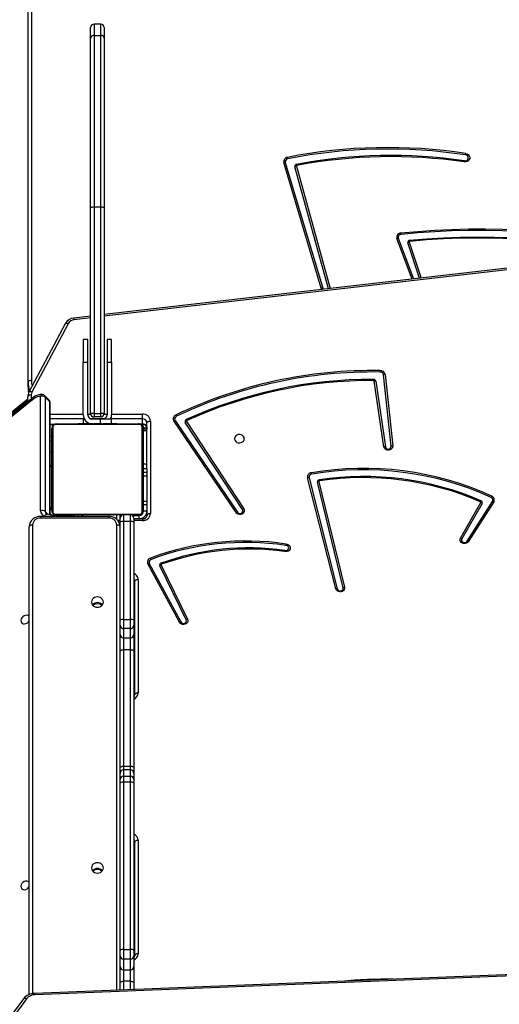
# Model space of a CAD drawing. Units: millimetres. Extents: x 5693 to 12807, y -656 to 2254.
# Drawn here: x 7941 to 7984, y 689 to 775 of the extents above; entities that cross this region are included whole.
import ezdxf

# ---------------------------------------------------------------- set-up
doc = ezdxf.new("R2010")
doc.units = ezdxf.units.MM
doc.header["$LTSCALE"] = 100
doc.header["$PDSIZE"] = -1
doc.layers.add('VP-DIM', color=7, linetype='Continuous')
doc.layers.add('VP-EQ', color=7, linetype='Continuous', true_color=0x8a3492)
doc.dimstyles.new('Strefa', dxfattribs={"dimtxt": 14, "dimasz": 20, "dimexe": 20, "dimexo": 50, "dimgap": 20, "dimtad": 0, "dimdec": 0, "dimzin": 0, "dimdsep": 46, "dimtxsty": 'Standard', "dimcen": 0.09, "dimadec": 0, "dimazin": 0, "dimtfac": 1, "dimtdec": 4, "dimtofl": 0, "dimtmove": 0, "dimatfit": 3, "dimfxl": 70, "dimfxlon": 1, "dimtolj": 1, "dimtzin": 0, "dimarcsym": 0})

# ---------------------------------------------------------------- blocks, each defined once
blk = doc.blocks.new('*D21')
at = {"layer": 'Defpoints', "color": 0}
for p in [(9076.849, 2204.493), (6673.87, 1562.095), (9076.849, 606.891)]:
    blk.add_point(p, dxfattribs=at)
at = {"layer": 'VP-DIM', "color": 0, "lineweight": -2}
for p, q in [((6673.87, 2104.493), (6673.87, 2254.493)), ((9076.849, 2104.493), (9076.849, 2254.493)), ((6723.87, 2204.493), (7758.923, 2204.493)), ((9026.849, 2204.493), (7973.923, 2204.493))]:
    blk.add_line(p, q, dxfattribs=at)
at = {"layer": 'VP-DIM', "color": 0}
for points in [[(6723.87, 2212.827), (6723.87, 2196.16), (6673.87, 2204.493)], [(9026.849, 2196.16), (9026.849, 2212.827), (9076.849, 2204.493)]]:
    blk.add_solid(points, dxfattribs=at)
at = {"layer": 'VP-DIM', "color": 0, "insert": (7866.423, 2204.493), "char_height": 50, "attachment_point": 5}
blk.add_mtext('\\A1;2403', dxfattribs=at)
blk = doc.blocks.new('*D22')
at = {"layer": 'Defpoints', "color": 0}
for p in [(6829.985, 1717.335), (7271.05, -656.408), (9500.849, -656.408)]:
    blk.add_point(p, dxfattribs=at)
at = {"layer": 'VP-DIM', "color": 0, "lineweight": -2}
for p, q in [((9400.849, 1717.335), (9550.849, 1717.335)), ((9500.849, 1667.335), (9500.849, 642.13)), ((9500.849, -606.408), (9500.849, 418.797)), ((9400.849, -656.408), (9550.849, -656.408))]:
    blk.add_line(p, q, dxfattribs=at)
at = {"layer": 'VP-DIM', "color": 0}
for points in [[(9509.182, 1667.335), (9492.515, 1667.335), (9500.849, 1717.335)], [(9492.515, -606.408), (9509.182, -606.408), (9500.849, -656.408)]]:
    blk.add_solid(points, dxfattribs=at)
at = {"layer": 'VP-DIM', "color": 0, "insert": (9500.849, 530.464), "char_height": 50, "attachment_point": 5, "rotation": 90}
blk.add_mtext('\\A1;2374', dxfattribs=at)
blk = doc.blocks.new('*D23')
at = {"layer": 'Defpoints', "color": 0}
for p in [(6900.596, 1546.034), (7293.95, -456.408), (9284.849, -456.408)]:
    blk.add_point(p, dxfattribs=at)
at = {"layer": 'VP-DIM', "color": 0, "lineweight": -2}
for p, q in [((9184.849, 1546.034), (9334.849, 1546.034)), ((9284.849, 1496.034), (9284.849, 643.678)), ((9284.849, -406.408), (9284.849, 437.011)), ((9184.849, -456.408), (9334.849, -456.408))]:
    blk.add_line(p, q, dxfattribs=at)
at = {"layer": 'VP-DIM', "color": 0}
for points in [[(9293.182, 1496.034), (9276.515, 1496.034), (9284.849, 1546.034)], [(9276.515, -406.408), (9293.182, -406.408), (9284.849, -456.408)]]:
    blk.add_solid(points, dxfattribs=at)
at = {"layer": 'VP-DIM', "color": 0, "insert": (9284.849, 540.345), "char_height": 50, "attachment_point": 5, "rotation": 90}
blk.add_mtext('\\A1;2002', dxfattribs=at)
blk = doc.blocks.new('*D24')
at = {"layer": 'Defpoints', "color": 0}
for p in [(8905.499, 1964.132), (6845.221, 1491.02), (8905.499, 677.928)]:
    blk.add_point(p, dxfattribs=at)
at = {"layer": 'VP-DIM', "color": 0, "lineweight": -2}
for p, q in [((6845.221, 1864.132), (6845.221, 2014.132)), ((8905.499, 1864.132), (8905.499, 2014.132)), ((6895.221, 1964.132), (7740.748, 1964.132)), ((8855.499, 1964.132), (7947.415, 1964.132))]:
    blk.add_line(p, q, dxfattribs=at)
at = {"layer": 'VP-DIM', "color": 0}
for points in [[(6895.221, 1972.465), (6895.221, 1955.798), (6845.221, 1964.132)], [(8855.499, 1955.798), (8855.499, 1972.465), (8905.499, 1964.132)]]:
    blk.add_solid(points, dxfattribs=at)
at = {"layer": 'VP-DIM', "color": 0, "insert": (7844.082, 1964.132), "char_height": 50, "attachment_point": 5}
blk.add_mtext('\\A1;2060', dxfattribs=at)
blk = doc.blocks.new('306022')
at = {"layer": 'VP-EQ', "color": 0, "linetype": 'Continuous', "lineweight": 25}
for p, q in [((17736.882, 1341.779), (17736.882, 1413.556)), ((17737.182, 1413.706), (17737.182, 1341.929)), ((17743.282, 1373.203), (17742.682, 1373.203)), ((17742.682, 1373.203), (17742.682, 1372.216)), ((17743.282, 1372.216), (17743.282, 1373.203)), ((17742.382, 1371.982), (17742.382, 1372.903)), ((17743.582, 1372.903), (17743.582, 1371.982)), ((17742.382, 1357.055), (17742.382, 1371.982)), ((17742.682, 1372.216), (17742.682, 1357.158)), ((17742.682, 1372.216), (17743.282, 1372.216)), ((17743.282, 1357.158), (17743.282, 1372.216)), ((17743.582, 1371.982), (17743.582, 1357.055)), ((17762.66, 1350.009), (17759.362, 1361.043)), ((17759.489, 1361.056), (17762.787, 1350.022)), ((17763.3, 1349.964), (17760.337, 1360.677)), ((17760.464, 1360.719), (17763.434, 1349.979)), ((17742.382, 1339.003), (17742.382, 1357.055)), ((17742.682, 1357.158), (17742.682, 1339.007)), ((17742.682, 1357.158), (17743.282, 1357.158)), ((17743.282, 1339.007), (17743.282, 1357.158)), ((17743.582, 1357.055), (17743.582, 1339.003)), ((17813.413, 1355.726), (17743.582, 1347.696)), ((17813.447, 1355.578), (17743.582, 1347.545)), ((17770.635, 1350.807), (17769.304, 1354.375)), ((17769.428, 1354.395), (17770.761, 1350.822)), ((17771.29, 1350.883), (17770.252, 1353.999)), ((17770.378, 1354.045), (17771.425, 1350.898)), ((17742.382, 1347.558), (17740.914, 1347.39)), ((17742.382, 1347.407), (17740.948, 1347.242)), ((17740.139, 1346.884), (17736.955, 1340.878)), ((17740.404, 1346.894), (17737.22, 1340.888)), ((17742.132, 1345.503), (17741.732, 1345.503)), ((17741.732, 1345.503), (17741.732, 1343.503)), ((17742.132, 1343.503), (17742.132, 1345.503)), ((17744.232, 1345.503), (17743.832, 1345.503)), ((17743.832, 1345.503), (17743.832, 1343.503)), ((17744.232, 1343.503), (17744.232, 1345.503)), ((17741.732, 1343.503), (17742.132, 1343.503)), ((17741.732, 1338.903), (17741.732, 1343.503)), ((17742.132, 1338.903), (17742.132, 1343.503)), ((17743.832, 1343.503), (17744.232, 1343.503)), ((17743.832, 1343.503), (17743.832, 1338.903)), ((17744.232, 1343.503), (17744.232, 1338.903)), ((17768.804, 1336.13), (17768.13, 1342.415)), ((17768.26, 1342.44), (17768.934, 1336.155)), ((17736.882, 1341.329), (17736.882, 1341.779)), ((17768.157, 1336.081), (17767.31, 1341.854)), ((17767.44, 1341.853), (17768.287, 1336.08)), ((17736.857, 1340.256), (17720.991, 1327.44)), ((17737.375, 1340.43), (17721.131, 1327.3)), ((17737.43, 1340.331), (17721.185, 1327.2)), ((17736.857, 1340.011), (17736.856, 1340.485)), ((17736.921, 1340.872), (17736.932, 1340.826)), ((17737.156, 1340.635), (17737.156, 1340.253)), ((17737.986, 1330.465), (17737.986, 1340.503)), ((17738.735, 1340.179), (17738.332, 1340.581)), ((17738.388, 1340.436), (17738.388, 1330.398)), ((17738.791, 1340.034), (17738.388, 1340.436)), ((17736.857, 1340.113), (17721.045, 1327.341)), ((17738.791, 1330.118), (17738.791, 1340.034)), ((17738.823, 1330.112), (17738.823, 1339.967)), ((17738.823, 1338.945), (17741.732, 1338.947)), ((17741.82, 1338.537), (17738.823, 1338.535)), ((17741.732, 1338.503), (17741.732, 1338.123)), ((17741.839, 1338.503), (17741.732, 1338.503)), ((17742.132, 1338.947), (17742.387, 1338.947)), ((17743.597, 1338.538), (17742.369, 1338.538)), ((17743.232, 1338.503), (17742.532, 1338.503)), ((17742.682, 1339.007), (17742.682, 1338.703)), ((17742.682, 1339.007), (17743.282, 1339.007)), ((17743.282, 1338.703), (17742.682, 1338.703)), ((17744.232, 1338.503), (17743.232, 1338.503)), ((17743.232, 1338.503), (17743.232, 1338.123)), ((17743.282, 1338.703), (17743.282, 1339.007)), ((17743.577, 1338.948), (17743.832, 1338.948)), ((17746.937, 1338.54), (17744.144, 1338.539)), ((17744.232, 1338.949), (17746.937, 1338.95)), ((17744.232, 1338.123), (17744.232, 1338.503)), ((17746.938, 1338.09), (17746.937, 1338.54)), ((17738.823, 1338.085), (17739.266, 1338.085)), ((17738.823, 1338.045), (17739.175, 1338.045)), ((17738.982, 1330.503), (17738.982, 1337.703)), ((17739.051, 1337.827), (17739.051, 1330.378)), ((17746.706, 1338.034), (17739.258, 1338.034)), ((17739.382, 1338.103), (17746.582, 1338.103)), ((17741.255, 1338.123), (17741.255, 1338.103)), ((17741.277, 1338.123), (17741.277, 1338.103)), ((17741.277, 1338.123), (17741.39, 1338.123)), ((17741.39, 1338.123), (17741.39, 1338.103)), ((17741.39, 1338.123), (17741.542, 1338.123)), ((17741.443, 1338.123), (17741.443, 1338.103)), ((17741.443, 1338.123), (17741.605, 1338.123)), ((17741.542, 1338.123), (17741.605, 1338.123)), ((17741.605, 1338.123), (17741.605, 1338.103)), ((17741.605, 1338.123), (17741.606, 1338.123)), ((17741.606, 1338.123), (17741.606, 1338.103)), ((17741.606, 1338.123), (17741.766, 1338.123)), ((17741.606, 1338.123), (17741.634, 1338.123)), ((17741.744, 1338.123), (17741.902, 1338.123)), ((17741.766, 1338.123), (17741.766, 1338.103)), ((17741.847, 1338.123), (17741.847, 1338.103)), ((17741.847, 1338.123), (17742.143, 1338.123)), ((17742.132, 1338.123), (17742.132, 1338.21)), ((17742.143, 1338.123), (17742.143, 1338.103)), ((17742.143, 1338.123), (17742.576, 1338.123)), ((17742.576, 1338.123), (17742.576, 1338.103)), ((17742.594, 1338.123), (17742.594, 1338.103)), ((17742.594, 1338.123), (17742.619, 1338.123)), ((17742.654, 1338.123), (17742.654, 1338.103)), ((17742.654, 1338.123), (17742.95, 1338.123)), ((17742.95, 1338.123), (17742.95, 1338.103)), ((17742.95, 1338.123), (17743.146, 1338.123)), ((17743.146, 1338.123), (17743.146, 1338.103)), ((17743.146, 1338.123), (17743.265, 1338.123)), ((17743.265, 1338.123), (17743.265, 1338.103)), ((17743.265, 1338.123), (17743.41, 1338.123)), ((17743.41, 1338.123), (17743.41, 1338.103)), ((17743.433, 1338.123), (17743.433, 1338.103)), ((17743.433, 1338.123), (17743.433, 1338.103)), ((17743.434, 1338.123), (17743.434, 1338.103)), ((17743.519, 1338.123), (17743.519, 1338.103)), ((17743.519, 1338.123), (17743.681, 1338.123)), ((17743.681, 1338.123), (17743.681, 1338.103)), ((17743.681, 1338.123), (17743.682, 1338.123)), ((17743.682, 1338.123), (17743.682, 1338.103)), ((17743.682, 1338.123), (17743.842, 1338.123)), ((17743.842, 1338.123), (17743.842, 1338.103)), ((17743.861, 1338.123), (17743.899, 1338.123)), ((17743.899, 1338.123), (17743.899, 1338.103)), ((17743.917, 1338.129), (17743.917, 1338.103)), ((17743.939, 1338.123), (17743.939, 1338.103)), ((17743.939, 1338.123), (17744.051, 1338.123)), ((17744.051, 1338.123), (17744.051, 1338.103)), ((17744.051, 1338.123), (17744.203, 1338.123)), ((17744.064, 1338.123), (17744.097, 1338.123)), ((17744.203, 1338.123), (17744.203, 1338.103)), ((17744.203, 1338.123), (17744.309, 1338.123)), ((17744.309, 1338.123), (17744.309, 1338.103)), ((17744.309, 1338.123), (17744.408, 1338.123)), ((17744.408, 1338.123), (17744.408, 1338.103)), ((17744.408, 1338.123), (17744.565, 1338.123)), ((17744.565, 1338.123), (17744.565, 1338.103)), ((17744.565, 1338.123), (17744.686, 1338.123)), ((17744.686, 1338.123), (17744.686, 1338.103)), ((17744.71, 1338.103), (17744.71, 1338.126)), ((17746.682, 1338.09), (17746.938, 1338.09)), ((17746.781, 1338.05), (17746.938, 1338.05)), ((17746.913, 1330.378), (17746.913, 1337.827)), ((17746.982, 1337.803), (17747.029, 1337.803)), ((17746.982, 1337.703), (17746.982, 1330.503)), ((17747.338, 1337.64), (17746.988, 1337.64)), ((17747.032, 1337.753), (17747.332, 1337.753)), ((17747.032, 1337.64), (17747.032, 1337.753)), ((17747.327, 1337.835), (17747.332, 1337.753)), ((17747.332, 1337.753), (17747.332, 1337.64)), ((17747.34, 1330.063), (17747.338, 1338.194)), ((17747.637, 1338.345), (17747.64, 1330.214)), ((17755.168, 1330.299), (17749.693, 1338.359)), ((17749.806, 1338.401), (17755.28, 1330.341)), ((17755.731, 1330.567), (17750.702, 1338.229)), ((17750.816, 1338.299), (17755.844, 1330.638)), ((17738.982, 1336.986), (17738.823, 1336.986)), ((17746.988, 1337.49), (17746.988, 1334.546)), ((17747.338, 1337.49), (17746.988, 1337.49)), ((17738.823, 1336.602), (17738.982, 1336.602)), ((17738.982, 1336.602), (17738.982, 1335.602)), ((17738.982, 1336.597), (17738.982, 1336.597)), ((17746.988, 1336.678), (17746.982, 1336.678)), ((17746.988, 1336.103), (17746.982, 1336.103)), ((17738.982, 1335.602), (17738.823, 1335.602)), ((17738.982, 1335.603), (17738.982, 1335.603)), ((17738.982, 1335.602), (17738.982, 1334.159)), ((17746.988, 1335.103), (17746.982, 1335.103)), ((17747.339, 1334.547), (17746.988, 1334.546)), ((17746.982, 1333.903), (17746.988, 1333.903)), ((17746.989, 1333.403), (17746.982, 1333.403)), ((17746.988, 1334.137), (17746.989, 1333.851)), ((17747.339, 1334.137), (17746.988, 1334.137)), ((17746.989, 1333.851), (17746.989, 1333.826)), ((17746.989, 1333.851), (17747.339, 1333.851)), ((17746.989, 1333.826), (17746.989, 1333.531)), ((17747.339, 1333.826), (17746.989, 1333.826)), ((17746.989, 1333.531), (17747.339, 1333.532)), ((17746.989, 1333.506), (17746.989, 1333.531)), ((17747.339, 1333.507), (17746.989, 1333.506)), ((17746.989, 1333.506), (17746.992, 1331.284)), ((17763.938, 1323.606), (17761.45, 1333.353)), ((17761.578, 1333.362), (17764.066, 1323.615)), ((17764.574, 1323.71), (17762.321, 1332.977)), ((17762.449, 1333.015), (17764.702, 1323.749)), ((17738.932, 1330.748), (17738.932, 1330.553)), ((17747.34, 1331.284), (17746.992, 1331.284)), ((17746.993, 1331.016), (17747.34, 1331.016)), ((17747.032, 1330.453), (17747.032, 1331.016)), ((17747.332, 1331.016), (17747.332, 1330.453)), ((17774.887, 1328.062), (17776.666, 1331.18)), ((17776.783, 1331.115), (17775.004, 1327.997)), ((17775.465, 1327.788), (17777.701, 1331.284)), ((17777.816, 1331.245), (17775.579, 1327.748)), ((17743.982, 1329.969), (17737.982, 1329.969)), ((17737.982, 1329.969), (17737.982, 1329.819)), ((17738.54, 1329.969), (17738.35, 1330.006)), ((17738.64, 1330.147), (17738.388, 1330.398)), ((17739.558, 1329.969), (17738.542, 1330.166)), ((17738.932, 1330.553), (17738.823, 1330.553)), ((17738.982, 1330.403), (17738.955, 1330.403)), ((17739.196, 1330.148), (17739.118, 1330.164)), ((17739.258, 1330.172), (17746.706, 1330.172)), ((17739.282, 1330.103), (17739.282, 1330.076)), ((17746.582, 1330.103), (17739.382, 1330.103)), ((17739.432, 1330.053), (17740.982, 1330.053)), ((17739.432, 1329.993), (17739.432, 1330.053)), ((17740.96, 1329.969), (17740.96, 1330.036)), ((17740.982, 1329.969), (17740.982, 1330.103)), ((17741.254, 1330.103), (17741.254, 1330.079)), ((17741.278, 1330.083), (17741.278, 1330.103)), ((17741.282, 1329.969), (17741.282, 1330.103)), ((17741.399, 1330.083), (17741.399, 1330.103)), ((17741.556, 1330.083), (17741.556, 1330.103)), ((17741.655, 1330.083), (17741.556, 1330.083)), ((17741.655, 1330.083), (17741.655, 1330.103)), ((17741.761, 1330.083), (17741.655, 1330.083)), ((17741.761, 1330.083), (17741.761, 1330.103)), ((17741.913, 1330.083), (17741.913, 1330.103)), ((17742.025, 1330.083), (17742.025, 1330.103)), ((17742.047, 1330.076), (17742.047, 1330.103)), ((17742.065, 1330.083), (17742.065, 1330.103)), ((17742.122, 1330.083), (17742.122, 1330.103)), ((17742.282, 1330.083), (17742.282, 1330.103)), ((17742.284, 1330.083), (17742.282, 1330.083)), ((17742.284, 1330.083), (17742.284, 1330.103)), ((17742.445, 1330.083), (17742.445, 1330.103)), ((17742.53, 1330.083), (17742.53, 1330.103)), ((17742.531, 1330.083), (17742.531, 1330.103)), ((17742.531, 1330.083), (17742.531, 1330.103)), ((17742.554, 1330.083), (17742.554, 1330.103)), ((17742.699, 1330.083), (17742.699, 1330.103)), ((17742.818, 1330.083), (17742.818, 1330.103)), ((17743.014, 1330.083), (17743.014, 1330.103)), ((17743.31, 1330.083), (17743.31, 1330.103)), ((17743.37, 1330.083), (17743.37, 1330.103)), ((17743.389, 1330.083), (17743.389, 1330.103)), ((17743.821, 1330.083), (17743.821, 1330.103)), ((17743.982, 1329.969), (17743.982, 1329.819)), ((17744.117, 1330.083), (17744.117, 1330.103)), ((17744.198, 1330.083), (17744.198, 1330.103)), ((17744.358, 1330.083), (17744.33, 1330.083)), ((17744.358, 1330.083), (17744.358, 1330.103)), ((17744.359, 1330.083), (17744.358, 1330.083)), ((17744.359, 1330.083), (17744.359, 1330.103)), ((17744.422, 1330.083), (17744.359, 1330.083)), ((17744.521, 1330.083), (17744.521, 1330.103)), ((17744.574, 1330.083), (17744.574, 1330.103)), ((17744.682, 1329.708), (17744.682, 1330.103)), ((17744.687, 1330.083), (17744.687, 1330.103)), ((17744.709, 1330.083), (17744.709, 1330.103)), ((17744.982, 1329.803), (17744.982, 1330.103)), ((17744.982, 1330.053), (17745.116, 1330.053)), ((17745.282, 1330.103), (17745.282, 1329.526)), ((17745.882, 1329.526), (17745.882, 1330.103)), ((17746.048, 1330.053), (17746.632, 1330.053)), ((17746.632, 1330.053), (17746.632, 1329.753)), ((17746.682, 1330.103), (17746.682, 1330.056)), ((17746.982, 1330.403), (17747.029, 1330.403)), ((17747.032, 1330.453), (17747.332, 1330.453)), ((17736.982, 1287.985), (17736.982, 1329.063)), ((17737.282, 1329.213), (17737.282, 1288.065)), ((17743.982, 1329.819), (17737.982, 1329.819)), ((17744.682, 1288.367), (17744.682, 1329.213)), ((17744.982, 1329.603), (17744.782, 1329.603)), ((17744.982, 1329.473), (17744.982, 1329.803)), ((17744.982, 1320.868), (17744.982, 1329.473)), ((17745.282, 1329.526), (17745.282, 1320.92)), ((17745.882, 1329.526), (17745.282, 1329.526)), ((17745.882, 1320.92), (17745.882, 1329.526)), ((17746.182, 1329.803), (17746.182, 1329.473)), ((17746.94, 1329.757), (17746.182, 1329.757)), ((17746.94, 1329.607), (17746.182, 1329.607)), ((17746.182, 1329.473), (17746.182, 1320.868)), ((17750.193, 1320.669), (17747.422, 1325.81)), ((17747.541, 1325.843), (17750.312, 1320.702)), ((17750.787, 1320.885), (17748.453, 1325.626)), ((17748.573, 1325.686), (17750.907, 1320.945)), ((17746.265, 1314.317), (17746.262, 1324.274)), ((17746.561, 1324.424), (17746.564, 1314.468)), ((17744.982, 1320.409), (17744.982, 1320.868)), ((17744.982, 1319.598), (17744.982, 1320.409)), ((17745.282, 1320.92), (17745.282, 1320.117)), ((17745.282, 1320.92), (17745.882, 1320.92)), ((17745.882, 1320.117), (17745.882, 1320.92)), ((17746.182, 1320.868), (17746.182, 1320.409)), ((17746.182, 1320.409), (17746.182, 1319.598)), ((17744.982, 1318.109), (17744.982, 1319.598)), ((17745.882, 1320.117), (17745.282, 1320.117)), ((17745.282, 1320.117), (17745.282, 1319.307)), ((17745.882, 1319.307), (17745.882, 1320.117)), ((17746.182, 1319.598), (17746.182, 1318.109)), ((17745.282, 1319.307), (17745.882, 1319.307)), ((17745.282, 1319.307), (17745.282, 1318.265)), ((17745.882, 1318.265), (17745.882, 1319.307)), ((17744.982, 1307.882), (17744.982, 1318.109)), ((17745.282, 1318.265), (17745.282, 1308.037)), ((17745.882, 1318.265), (17745.282, 1318.265)), ((17745.882, 1308.037), (17745.882, 1318.265)), ((17746.182, 1318.109), (17746.182, 1307.882)), ((17744.982, 1307.401), (17744.982, 1307.882)), ((17744.982, 1306.861), (17744.982, 1307.401)), ((17745.282, 1308.037), (17745.282, 1307.701)), ((17745.282, 1308.037), (17745.882, 1308.037)), ((17745.282, 1307.701), (17745.282, 1307.161)), ((17745.882, 1307.701), (17745.282, 1307.701)), ((17745.882, 1307.701), (17745.882, 1308.037)), ((17745.882, 1307.161), (17745.882, 1307.701)), ((17746.182, 1307.882), (17746.182, 1307.401)), ((17746.182, 1307.401), (17746.182, 1306.861)), ((17744.982, 1306.558), (17744.982, 1306.861)), ((17744.982, 1291.864), (17744.982, 1306.558)), ((17745.282, 1307.161), (17745.282, 1306.629)), ((17745.282, 1307.161), (17745.882, 1307.161)), ((17745.282, 1306.629), (17745.282, 1291.936)), ((17745.882, 1306.629), (17745.282, 1306.629)), ((17745.882, 1306.629), (17745.882, 1307.161)), ((17745.882, 1291.936), (17745.882, 1306.629)), ((17746.182, 1306.861), (17746.182, 1306.558)), ((17746.182, 1306.558), (17746.182, 1291.864)), ((17746.272, 1291.418), (17746.269, 1301.374)), ((17746.568, 1301.525), (17746.571, 1291.568)), ((17744.982, 1291.38), (17744.982, 1291.864)), ((17745.282, 1291.936), (17745.282, 1291.089)), ((17745.282, 1291.936), (17745.882, 1291.936)), ((17745.882, 1291.089), (17745.882, 1291.936)), ((17746.182, 1291.864), (17746.182, 1291.38)), ((17817.541, 1291.224), (17737.45, 1288.084)), ((17817.585, 1291.108), (17737.495, 1287.967)), ((17744.982, 1290.453), (17744.982, 1291.38)), ((17745.882, 1291.089), (17745.282, 1291.089)), ((17745.282, 1291.089), (17745.282, 1290.161)), ((17745.882, 1290.161), (17745.882, 1291.089)), ((17746.182, 1291.38), (17746.182, 1290.453)), ((17744.982, 1289.008), (17744.982, 1290.453)), ((17745.282, 1290.161), (17745.882, 1290.161)), ((17745.282, 1290.161), (17745.282, 1289.15)), ((17745.882, 1289.15), (17745.882, 1290.161)), ((17746.182, 1290.453), (17746.182, 1289.008)), ((17744.982, 1288.379), (17744.982, 1289.008)), ((17745.882, 1289.15), (17745.282, 1289.15)), ((17745.282, 1289.15), (17745.282, 1288.391)), ((17745.882, 1288.414), (17745.882, 1289.15)), ((17746.182, 1289.008), (17746.182, 1288.426)), ((17736.485, 1287.614), (17732.691, 1282.463)), ((17736.76, 1287.619), (17732.966, 1282.469))]:
    blk.add_line(p, q, dxfattribs=at)
at = {"layer": 'VP-EQ', "color": 0, "linetype": 'Continuous', "lineweight": 25, "flags": 128}
for points in [[(17775.354, 1361.838), (17775.48, 1361.8), (17775.587, 1361.731), (17775.665, 1361.637), (17775.705, 1361.526), (17775.704, 1361.411), (17775.662, 1361.301), (17775.584, 1361.207), (17775.476, 1361.139), (17775.349, 1361.103), (17775.216, 1361.102)], [(17775.236, 1361.198), (17775.339, 1361.201), (17775.435, 1361.234), (17775.513, 1361.293), (17775.562, 1361.371), (17775.579, 1361.459), (17775.56, 1361.547), (17775.507, 1361.624), (17775.428, 1361.681), (17775.331, 1361.711)], [(17742.382, 1357.055), (17742.388, 1357.075), (17742.405, 1357.094), (17742.433, 1357.112), (17742.47, 1357.128), (17742.515, 1357.14), (17742.567, 1357.15), (17742.624, 1357.156), (17742.682, 1357.158)], [(17743.282, 1357.158), (17743.341, 1357.156), (17743.397, 1357.15), (17743.449, 1357.14), (17743.494, 1357.128), (17743.532, 1357.112), (17743.559, 1357.094), (17743.576, 1357.075), (17743.582, 1357.055)], [(17769.662, 1354.86), (17771.143, 1354.998), (17772.626, 1355.103), (17774.113, 1355.174), (17775.601, 1355.212), (17777.09, 1355.217), (17778.578, 1355.188), (17780.065, 1355.126), (17781.55, 1355.031), (17783.031, 1354.903), (17784.508, 1354.741), (17785.98, 1354.547), (17787.445, 1354.32)], [(17787.421, 1354.193), (17785.959, 1354.42), (17784.49, 1354.614), (17783.017, 1354.775), (17781.539, 1354.903), (17780.057, 1354.998), (17778.574, 1355.06), (17777.089, 1355.088), (17775.603, 1355.084), (17774.118, 1355.046), (17772.635, 1354.975), (17771.155, 1354.87), (17769.678, 1354.733)], [(17770.422, 1354.219), (17771.904, 1354.344), (17773.39, 1354.435), (17774.877, 1354.491), (17776.366, 1354.512), (17777.855, 1354.499), (17779.343, 1354.451), (17780.829, 1354.368), (17782.312, 1354.251), (17783.791, 1354.099), (17785.264, 1353.913), (17786.731, 1353.692)], [(17786.707, 1353.596), (17785.244, 1353.816), (17783.774, 1354.002), (17782.298, 1354.153), (17780.819, 1354.27), (17779.337, 1354.353), (17777.852, 1354.401), (17776.366, 1354.414), (17774.881, 1354.393), (17773.397, 1354.337), (17771.915, 1354.246), (17770.437, 1354.121)], [(17762.718, 1349.897), (17762.71, 1349.908), (17762.66, 1350.009)], [(17762.787, 1350.022), (17762.819, 1349.956), (17762.855, 1349.913)], [(17740.404, 1346.894), (17740.351, 1346.912), (17740.3, 1346.924), (17740.253, 1346.928), (17740.211, 1346.926), (17740.177, 1346.917), (17740.152, 1346.901), (17740.139, 1346.884)], [(17767.242, 1342.005), (17767.242, 1341.995), (17767.242, 1341.984), (17767.242, 1341.973), (17767.242, 1341.961), (17767.242, 1341.948), (17767.242, 1341.935), (17767.242, 1341.921), (17767.242, 1341.906)], [(17736.882, 1341.779), (17736.888, 1341.808), (17736.905, 1341.836), (17736.933, 1341.862), (17736.97, 1341.885), (17737.015, 1341.904), (17737.067, 1341.918), (17737.124, 1341.926), (17737.182, 1341.929)], [(17736.882, 1341.329), (17736.901, 1341.012), (17736.928, 1340.841)], [(17737.182, 1341.929), (17737.2, 1341.639), (17737.238, 1341.412)], [(17737.156, 1340.635), (17737.098, 1340.632), (17737.041, 1340.623), (17736.99, 1340.61), (17736.944, 1340.591), (17736.907, 1340.568), (17736.879, 1340.542), (17736.862, 1340.514), (17736.856, 1340.485)], [(17737.22, 1340.888), (17737.167, 1340.906), (17737.116, 1340.918), (17737.069, 1340.923), (17737.027, 1340.921), (17736.993, 1340.911), (17736.968, 1340.895), (17736.955, 1340.878)], [(17746.937, 1338.54), (17746.937, 1338.575), (17746.937, 1338.618), (17746.937, 1338.667), (17746.937, 1338.723), (17746.937, 1338.781), (17746.937, 1338.839), (17746.937, 1338.897), (17746.937, 1338.95)], [(17747.338, 1338.194), (17747.343, 1338.224), (17747.36, 1338.252), (17747.388, 1338.278), (17747.425, 1338.3), (17747.471, 1338.319), (17747.523, 1338.333), (17747.579, 1338.342), (17747.637, 1338.345)], [(17755.882, 1336.794), (17755.864, 1336.902), (17755.809, 1337.001), (17755.722, 1337.081), (17755.613, 1337.136), (17755.489, 1337.161), (17755.363, 1337.152), (17755.245, 1337.112), (17755.146, 1337.044), (17755.074, 1336.953), (17755.037, 1336.848), (17755.037, 1336.739), (17755.075, 1336.634), (17755.146, 1336.543), (17755.245, 1336.475), (17755.363, 1336.435), (17755.489, 1336.427), (17755.613, 1336.451), (17755.723, 1336.506), (17755.809, 1336.587), (17755.864, 1336.685), (17755.882, 1336.794)], [(17746.988, 1336.736), (17746.988, 1336.736), (17746.982, 1336.678)], [(17768.934, 1336.155), (17768.926, 1336.051), (17768.882, 1335.953), (17768.806, 1335.872), (17768.704, 1335.815), (17768.588, 1335.787), (17768.467, 1335.792), (17768.353, 1335.829), (17768.258, 1335.893), (17768.191, 1335.98), (17768.157, 1336.081)], [(17746.988, 1334.546), (17746.988, 1334.493), (17746.988, 1334.436), (17746.988, 1334.377), (17746.988, 1334.319), (17746.988, 1334.264), (17746.988, 1334.214), (17746.988, 1334.171), (17746.988, 1334.137)], [(17738.35, 1330.006), (17738.375, 1330.055), (17738.404, 1330.097), (17738.435, 1330.13), (17738.469, 1330.153), (17738.503, 1330.166), (17738.537, 1330.167), (17738.542, 1330.166)], [(17738.963, 1330.084), (17738.946, 1330.101), (17738.9, 1330.147), (17738.846, 1330.201), (17738.823, 1330.224)], [(17738.982, 1330.403), (17738.988, 1330.344), (17739, 1330.301)], [(17739.182, 1330.12), (17739.224, 1330.108), (17739.282, 1330.103)], [(17740.982, 1330.036), (17740.966, 1330.036), (17740.96, 1330.036)], [(17747.64, 1330.214), (17747.581, 1330.211), (17747.525, 1330.202), (17747.473, 1330.188), (17747.428, 1330.17), (17747.39, 1330.147), (17747.363, 1330.121), (17747.346, 1330.093), (17747.34, 1330.063)], [(17755.844, 1330.638), (17755.887, 1330.539), (17755.893, 1330.434), (17755.861, 1330.332), (17755.795, 1330.244), (17755.7, 1330.178), (17755.586, 1330.14), (17755.465, 1330.134), (17755.347, 1330.161), (17755.245, 1330.218), (17755.168, 1330.299)], [(17755.28, 1330.341), (17755.347, 1330.276), (17755.438, 1330.238), (17755.539, 1330.232), (17755.635, 1330.261), (17755.71, 1330.318), (17755.755, 1330.397), (17755.762, 1330.484), (17755.731, 1330.567)], [(17737.282, 1329.213), (17737.224, 1329.21), (17737.167, 1329.201), (17737.115, 1329.187), (17737.07, 1329.169), (17737.033, 1329.146), (17737.005, 1329.12), (17736.988, 1329.092), (17736.982, 1329.063)], [(17744.982, 1329.063), (17744.976, 1329.092), (17744.959, 1329.12), (17744.932, 1329.146), (17744.894, 1329.169), (17744.849, 1329.187), (17744.797, 1329.201), (17744.741, 1329.21), (17744.682, 1329.213)], [(17759.539, 1327.547), (17759.659, 1327.529), (17759.768, 1327.481), (17759.854, 1327.405), (17759.909, 1327.31), (17759.928, 1327.206), (17759.907, 1327.101), (17759.851, 1327.007), (17759.763, 1326.932), (17759.653, 1326.885), (17759.532, 1326.87), (17759.411, 1326.888)], [(17759.444, 1326.983), (17759.544, 1326.968), (17759.643, 1326.988), (17759.726, 1327.039), (17759.78, 1327.113), (17759.797, 1327.2), (17759.774, 1327.286), (17759.715, 1327.357), (17759.628, 1327.404), (17759.528, 1327.418)], [(17775.579, 1327.748), (17775.505, 1327.666), (17775.406, 1327.607), (17775.291, 1327.577), (17775.17, 1327.579), (17775.056, 1327.612), (17774.959, 1327.674), (17774.889, 1327.759), (17774.852, 1327.858), (17774.851, 1327.962), (17774.887, 1328.062)], [(17775.004, 1327.997), (17774.978, 1327.913), (17774.99, 1327.827), (17775.039, 1327.752), (17775.117, 1327.698), (17775.213, 1327.673), (17775.312, 1327.681), (17775.401, 1327.722), (17775.465, 1327.788)], [(17746.561, 1324.424), (17746.503, 1324.421), (17746.446, 1324.412), (17746.395, 1324.399), (17746.349, 1324.38), (17746.312, 1324.357), (17746.284, 1324.331), (17746.267, 1324.303), (17746.262, 1324.274)], [(17764.702, 1323.749), (17764.708, 1323.643), (17764.677, 1323.541), (17764.61, 1323.453), (17764.516, 1323.386), (17764.402, 1323.348), (17764.28, 1323.342), (17764.163, 1323.369), (17764.06, 1323.426), (17763.983, 1323.507), (17763.938, 1323.606)], [(17764.066, 1323.615), (17764.106, 1323.535), (17764.179, 1323.474), (17764.273, 1323.442), (17764.375, 1323.444), (17764.467, 1323.478), (17764.538, 1323.541), (17764.575, 1323.623), (17764.574, 1323.71)], [(17743.507, 1322.442), (17743.489, 1322.56), (17743.437, 1322.67), (17743.353, 1322.764), (17743.245, 1322.836), (17743.118, 1322.881), (17742.982, 1322.897), (17742.846, 1322.881), (17742.72, 1322.836), (17742.611, 1322.764), (17742.527, 1322.67), (17742.475, 1322.56), (17742.457, 1322.442), (17742.475, 1322.325), (17742.527, 1322.215), (17742.611, 1322.121), (17742.72, 1322.049), (17742.846, 1322.003), (17742.982, 1321.988), (17743.118, 1322.003), (17743.245, 1322.049), (17743.353, 1322.121), (17743.437, 1322.215), (17743.489, 1322.325), (17743.507, 1322.442)], [(17736.982, 1321.154), (17736.945, 1321.204), (17736.864, 1321.26), (17736.763, 1321.286), (17736.652, 1321.277), (17736.539, 1321.236), (17736.436, 1321.165), (17736.351, 1321.071), (17736.291, 1320.963), (17736.263, 1320.85), (17736.268, 1320.741), (17736.307, 1320.648), (17736.375, 1320.577), (17736.466, 1320.536), (17736.574, 1320.527), (17736.687, 1320.553), (17736.796, 1320.609), (17736.891, 1320.692), (17736.964, 1320.794), (17736.982, 1320.83)], [(17750.907, 1320.945), (17750.937, 1320.843), (17750.929, 1320.739), (17750.885, 1320.641), (17750.808, 1320.56), (17750.707, 1320.503), (17750.59, 1320.476), (17750.469, 1320.48), (17750.356, 1320.517), (17750.261, 1320.582), (17750.193, 1320.669)], [(17750.312, 1320.702), (17750.371, 1320.631), (17750.456, 1320.586), (17750.556, 1320.572), (17750.653, 1320.591), (17750.735, 1320.641), (17750.789, 1320.715), (17750.807, 1320.8), (17750.787, 1320.885)], [(17744.982, 1318.109), (17744.988, 1318.14), (17745.005, 1318.169), (17745.033, 1318.196), (17745.07, 1318.219), (17745.115, 1318.239), (17745.167, 1318.253), (17745.224, 1318.262), (17745.282, 1318.265)], [(17745.882, 1318.265), (17745.941, 1318.262), (17745.997, 1318.253), (17746.049, 1318.239), (17746.094, 1318.219), (17746.132, 1318.196), (17746.159, 1318.169), (17746.176, 1318.14), (17746.182, 1318.109)], [(17746.564, 1314.468), (17746.506, 1314.465), (17746.45, 1314.456), (17746.398, 1314.442), (17746.352, 1314.424), (17746.315, 1314.401), (17746.287, 1314.375), (17746.27, 1314.347), (17746.265, 1314.317)], [(17744.982, 1307.882), (17744.988, 1307.912), (17745.005, 1307.941), (17745.033, 1307.968), (17745.07, 1307.991), (17745.115, 1308.011), (17745.167, 1308.025), (17745.224, 1308.034), (17745.282, 1308.037)], [(17745.882, 1308.037), (17745.941, 1308.034), (17745.997, 1308.025), (17746.049, 1308.011), (17746.094, 1307.991), (17746.132, 1307.968), (17746.159, 1307.941), (17746.176, 1307.912), (17746.182, 1307.882)], [(17746.568, 1301.525), (17746.51, 1301.522), (17746.454, 1301.513), (17746.402, 1301.499), (17746.356, 1301.48), (17746.319, 1301.458), (17746.291, 1301.432), (17746.274, 1301.403), (17746.269, 1301.374)], [(17743.507, 1299.103), (17743.489, 1299.22), (17743.437, 1299.33), (17743.353, 1299.424), (17743.245, 1299.496), (17743.118, 1299.542), (17742.982, 1299.557), (17742.846, 1299.542), (17742.72, 1299.496), (17742.611, 1299.424), (17742.527, 1299.33), (17742.475, 1299.22), (17742.457, 1299.103), (17742.475, 1298.985), (17742.527, 1298.875), (17742.611, 1298.781), (17742.72, 1298.709), (17742.846, 1298.663), (17742.982, 1298.648), (17743.118, 1298.663), (17743.245, 1298.709), (17743.353, 1298.781), (17743.437, 1298.875), (17743.489, 1298.985), (17743.507, 1299.103)], [(17736.982, 1297.814), (17736.944, 1297.864), (17736.864, 1297.921), (17736.763, 1297.946), (17736.651, 1297.937), (17736.539, 1297.896), (17736.436, 1297.825), (17736.35, 1297.731), (17736.291, 1297.623), (17736.263, 1297.51), (17736.268, 1297.402), (17736.306, 1297.308), (17736.374, 1297.237), (17736.466, 1297.196), (17736.573, 1297.188), (17736.687, 1297.213), (17736.796, 1297.269), (17736.891, 1297.353), (17736.964, 1297.455), (17736.982, 1297.491)], [(17746.571, 1291.568), (17746.513, 1291.565), (17746.457, 1291.557), (17746.405, 1291.543), (17746.359, 1291.524), (17746.322, 1291.501), (17746.294, 1291.475), (17746.277, 1291.447), (17746.272, 1291.418)], [(17744.982, 1289.008), (17744.988, 1289.036), (17745.005, 1289.063), (17745.033, 1289.087), (17745.07, 1289.109), (17745.115, 1289.126), (17745.167, 1289.14), (17745.224, 1289.148), (17745.282, 1289.15)], [(17745.882, 1289.15), (17745.941, 1289.148), (17745.997, 1289.14), (17746.049, 1289.126), (17746.094, 1289.109), (17746.132, 1289.087), (17746.159, 1289.063), (17746.176, 1289.036), (17746.182, 1289.008)], [(17736.485, 1287.614), (17736.499, 1287.629), (17736.529, 1287.648), (17736.566, 1287.659), (17736.61, 1287.662), (17736.658, 1287.656), (17736.709, 1287.642), (17736.76, 1287.619)]]:
    blk.add_lwpolyline(points, dxfattribs=at)
at = {"layer": 'VP-EQ', "color": 0, "linetype": 'Continuous', "lineweight": 25}
for centre, radius, start, end in [((17742.682, 1372.903), 0.3, 90, 180), ((17743.282, 1372.903), 0.3, 0, 90), ((17742.653, 1371.944), 0.273, 83.85042, 172.10621), ((17743.311, 1371.944), 0.273, 7.89101, 96.15236), ((17768.482, 1317.032), 45.329, 81.28021, 101.19309), ((17768.482, 1317.058), 45.176, 81.27956, 101.19374), ((17759.727, 1361.128), 0.375, 96.75212, 193.12902), ((17759.48, 1360.533), 0.523, 89.052, 103.02008), ((17759.743, 1361.115), 0.261, 96.7566, 193.12132), ((17757.418, 1360.906), 2.342, 11.53669, 14.68735), ((17768.8, 1316.623), 45.037, 81.78465, 100.6353), ((17768.8, 1316.676), 44.887, 81.78295, 100.63528), ((17776.965, 1360.787), 1.777, 166.62463, 169.81628), ((17778.246, 1361.251), 2.951, 168.52291, 171.01946), ((17760.507, 1360.713), 0.175, 96.22527, 191.87048), ((17760.586, 1360.127), 0.604, 101.6717, 114.37937), ((17760.523, 1360.731), 0.0605, 96.21623, 191.88366), ((17759.412, 1360.523), 1.137, 13.67998, 18.70247), ((17769.667, 1354.482), 0.379, 90.7464, 196.33949), ((17769.447, 1353.879), 0.516, 92.02843, 106.06027), ((17769.681, 1354.469), 0.264, 90.74692, 196.33815), ((17765.417, 1354.274), 4.286, 6.14399, 7.86058), ((17770.423, 1354.042), 0.177, 90.41181, 194.20668), ((17770.437, 1354.06), 0.0612, 90.40812, 194.20646), ((17768.337, 1353.86), 2.116, 7.08922, 9.75965), ((17770.526, 1353.449), 0.614, 103.99651, 116.51869), ((17762.778, 1349.499), 0.523, 89.04942, 103.02307), ((17741.011, 1346.395), 0.999, 95.52999, 150.7118), ((17741.01, 1346.546), 0.699, 95.05835, 150.15144), ((17740.537, 1347.225), 0.411, 2.33686, 23.59064), ((17767.186, 1302.419), 40.364, 89.07493, 115.42649), ((17767.186, 1302.438), 40.217, 89.0749, 115.42648), ((17767.072, 1302.734), 39.271, 89.75224, 114.50751), ((17767.252, 1341.813), 0.192, 12.21119, 92.98707), ((17797.706, 1342.237), 29.873, 178.96084, 179.20679), ((17767.848, 1342.365), 0.286, 10.07779, 92.50461), ((17767.856, 1342.368), 0.41, 10.07787, 92.50509), ((17768.305, 1341.867), 0.575, 94.47197, 107.71677), ((17739.538, 1341.781), 2.656, 180.05171, 197.64743), ((17739.041, 1341.284), 2.159, 178.79437, 190.98719), ((17767.057, 1302.857), 39.05, 89.7285, 114.53126), ((17767.245, 1341.84), 0.0665, 12.21367, 92.98487), ((17767.372, 1341.317), 0.54, 82.79442, 96.58441), ((17737.696, 1340.483), 0.84, 151.92329, 179.89769), ((17737.695, 1340.634), 0.539, 151.82767, 179.85862), ((17738.038, 1339.648), 1.025, 82.78878, 130.31176), ((17737.599, 1340.488), 0.231, 194.51966, 222.86904), ((17737.905, 1339.781), 0.726, 83.59574, 130.83993), ((17738.186, 1340.461), 0.205, 95.37375, 168.20219), ((17738.118, 1340.056), 0.467, 54.62181, 106.49096), ((17738.12, 1340.369), 0.3, 45.04367, 80.96537), ((17738.188, 1340.442), 0.2, 358.31613, 44.06605), ((17738.523, 1339.967), 0.3, 0, 45.04367), ((17738.591, 1340.04), 0.2, 358.29555, 44.08664), ((17738.73, 1339.964), 0.0932, 1.81552, 48.79812), ((17742.532, 1338.903), 0.8, 180, 270), ((17742.532, 1338.903), 0.4, 180, 270), ((17742.607, 1333.699), 5.308, 89.19102, 92.4299), ((17742.682, 1339.003), 0.3, 180, 270), ((17743.357, 1333.7), 5.308, 87.56991, 90.80917), ((17743.282, 1339.003), 0.3, 270, 0), ((17743.432, 1338.903), 0.4, 270, 0), ((17743.432, 1338.903), 0.8, 330, 0), ((17746.981, 1338.294), 0.658, 4.42815, 93.85742), ((17746.963, 1338.165), 0.376, 4.42894, 93.85801), ((17749.986, 1338.55), 0.349, 111.89395, 213.12078), ((17750.01, 1338.534), 0.243, 111.88971, 213.13005), ((17748.914, 1338.275), 1.116, 25.76006, 32.4595), ((17739.382, 1337.703), 0.4, 90.00083, 180.00003), ((17739.136, 1337.698), 0.154, 123.50611, 178.37861), ((17739.258, 1337.827), 0.207, 89.99251, 180.00584), ((17739.386, 1337.949), 0.154, 91.61768, 146.50041), ((17746.578, 1337.949), 0.154, 33.50319, 88.38807), ((17746.582, 1337.703), 0.4, 359.99875, 90.0004), ((17746.706, 1337.827), 0.207, 0.00106, 90.00059), ((17746.682, 1337.803), 0.3, 0, 55.42817), ((17746.632, 1337.753), 0.4, 0, 47.95634), ((17746.828, 1337.698), 0.154, 1.60111, 56.49735), ((17746.963, 1337.712), 0.378, 7.54439, 93.69849), ((17752.447, 1338.086), 5.509, 179.9602, 180.37902), ((17746.985, 1337.696), 0.357, 7.77005, 97.45252), ((17786.132, 1337.534), 39.144, 179.84475, 180.0641), ((17749.923, 1337.918), 0.497, 103.64725, 117.571), ((17750.84, 1338.315), 0.163, 110.84254, 212.05741), ((17751.116, 1337.692), 0.678, 116.30848, 127.65043), ((17750.329, 1338.075), 0.6, 30.84238, 40.86346), ((17750.864, 1338.329), 0.0563, 110.8288, 212.06315), ((17768.219, 1335.544), 0.54, 82.79442, 96.58441), ((17768.542, 1336.139), 0.262, 192.93625, 357.97597), ((17768.979, 1335.582), 0.575, 94.47453, 107.71619), ((17738.582, 1334.143), 0.4, 0, 52.96362), ((17766.389, 1306.998), 27.194, 65.55742, 99.74178), ((17761.822, 1333.422), 0.379, 95.185, 190.57792), ((17761.552, 1332.835), 0.528, 87.27265, 101.20408), ((17761.837, 1333.411), 0.264, 95.17868, 190.58564), ((17759.159, 1333.21), 2.694, 9.89087, 12.62586), ((17766.387, 1307.005), 27.058, 65.56584, 99.73337), ((17766.37, 1307.367), 26.107, 66.70756, 98.56363), ((17766.37, 1307.417), 25.959, 66.70759, 98.56363), ((17762.495, 1333.007), 0.177, 93.97562, 189.78962), ((17762.555, 1332.427), 0.598, 100.28421, 113.1133), ((17762.509, 1333.025), 0.0612, 93.96975, 189.78887), ((17761.124, 1332.822), 1.406, 10.85199, 14.89072), ((17778.619, 1331.157), 1.146, 148.60015, 155.12234), ((17777.493, 1331.411), 0.244, 328.64654, 69.09154), ((17777.516, 1331.427), 0.35, 328.64708, 69.09207), ((17738.582, 1330.943), 0.4, 307.03638, 0), ((17782.947, 1331.252), 35.955, 179.9489, 180.37674), ((17777.166, 1330.96), 0.61, 140.72457, 150.53322), ((17776.616, 1331.207), 0.0567, 331.89354, 70.31692), ((17776.405, 1330.573), 0.661, 55.13977, 66.79158), ((17776.639, 1331.192), 0.164, 331.8964, 70.32699), ((17777.596, 1330.797), 0.499, 63.83811, 77.78836), ((17737.934, 1329.017), 0.953, 87.10797, 177.25927), ((17738.433, 1330.446), 0.448, 177.48004, 259.39673), ((17738.118, 1330.018), 0.467, 54.62299, 106.48978), ((17738.655, 1330.391), 0.267, 178.32807, 224.06098), ((17738.555, 1330.285), 0.12, 221.04836, 263.77723), ((17739.432, 1330.553), 0.5, 180, 270), ((17739.136, 1330.507), 0.154, 181.62042, 236.49486), ((17739.382, 1330.503), 0.4, 179.99985, 269.9993), ((17739.258, 1330.378), 0.207, 179.99889, 270.00111), ((17739.386, 1330.257), 0.154, 213.50254, 268.38358), ((17744.025, 1329.012), 0.958, 3.0432, 92.58955), ((17745.282, 1329.803), 0.3, 90, 180), ((17745.882, 1329.803), 0.3, 0, 90), ((17746.582, 1330.503), 0.4, 269.99837, 0.00248), ((17746.578, 1330.257), 0.154, 271.61066, 326.49387), ((17746.632, 1330.453), 0.4, 270, 0), ((17746.682, 1330.403), 0.3, 270, 0), ((17746.706, 1330.378), 0.207, 270.00297, 359.99703), ((17746.632, 1330.453), 0.7, 276.50649, 0), ((17746.828, 1330.507), 0.154, 303.50169, 358.39985), ((17746.983, 1330.264), 0.658, 266.22112, 355.60397), ((17746.975, 1330.125), 0.37, 264.52474, 350.37548), ((17755.398, 1329.858), 0.497, 103.65921, 117.56702), ((17756.144, 1330.031), 0.677, 116.30146, 127.65744), ((17737.938, 1329.162), 0.658, 86.18825, 175.59908), ((17744.026, 1329.162), 0.658, 4.39891, 93.81376), ((17745.209, 1329.06), 0.471, 81.13341, 118.82709), ((17745.955, 1329.06), 0.471, 61.17089, 98.86861), ((17784.59, 1329.67), 37.65, 179.86774, 180.0958), ((17755.989, 1303.838), 23.973, 81.48598, 110.37847), ((17755.989, 1303.859), 23.824, 81.45758, 110.37837), ((17762.655, 1327.23), 3.132, 174.20239, 176.55798), ((17774.627, 1327.455), 0.66, 55.13541, 66.791), ((17775.36, 1327.301), 0.498, 63.83576, 77.7907), ((17756.286, 1304.399), 22.804, 82.04039, 109.80549), ((17756.285, 1304.46), 22.645, 82.06485, 109.81144), ((17760.281, 1326.641), 0.904, 157.80808, 164.18409), ((17747.742, 1325.968), 0.356, 106.34232, 206.29513), ((17747.615, 1325.346), 0.503, 98.48601, 112.52774), ((17747.763, 1325.953), 0.248, 106.33569, 206.30106), ((17746.432, 1325.711), 1.35, 20.85896, 26.36694), ((17748.605, 1325.694), 0.166, 105.79038, 203.99656), ((17748.797, 1325.082), 0.644, 110.31735, 122.27545), ((17747.996, 1325.476), 0.679, 25.15224, 33.82925), ((17748.626, 1325.709), 0.0576, 105.81536, 203.98296), ((17745.955, 1324.4), 0.606, 2.27775, 68.04339), ((17745.942, 1324.27), 0.319, 0.67681, 41.31394), ((17745.942, 1323.819), 0.321, 4.05821, 41.44869), ((17746.006, 1323.818), 0.256, 1.15034, 46.63718), ((17764.041, 1323.089), 0.527, 87.26185, 101.21567), ((17764.809, 1323.16), 0.598, 100.2858, 113.11367), ((17742.982, 1321.832), 0.568, 39.43666, 140.56334), ((17742.982, 1321.723), 0.576, 46.72839, 133.27161), ((17745.209, 1320.454), 0.471, 81.13341, 118.82709), ((17745.278, 1320.413), 0.296, 180.85817, 270.82583), ((17745.955, 1320.455), 0.471, 61.17089, 98.86861), ((17745.886, 1320.413), 0.296, 269.17156, 359.14445), ((17750.386, 1320.204), 0.503, 98.48702, 112.53208), ((17751.131, 1320.341), 0.644, 110.31719, 122.27562), ((17745.278, 1319.603), 0.296, 180.857, 270.827), ((17745.886, 1319.603), 0.296, 269.17039, 359.14562), ((17745.958, 1314.492), 0.607, 291.69931, 357.74153), ((17746.025, 1314.317), 0.24, 310.95612, 0.19166), ((17745.282, 1307.401), 0.3, 89.94096, 179.93596), ((17745.882, 1307.401), 0.3, 0.06145, 90.06163), ((17745.282, 1306.861), 0.3, 89.94096, 179.93596), ((17745.211, 1306.262), 0.374, 79.11613, 127.75975), ((17745.882, 1306.861), 0.3, 0.06145, 90.06163), ((17745.953, 1306.262), 0.374, 52.23779, 100.88632), ((17745.962, 1301.5), 0.607, 2.30135, 68.70787), ((17745.948, 1301.37), 0.32, 0.71971, 43.12612), ((17745.948, 1300.919), 0.322, 4.09584, 43.26224), ((17746.024, 1300.924), 0.245, 359.92441, 49.91998), ((17742.982, 1298.492), 0.568, 39.43925, 140.56075), ((17742.982, 1298.384), 0.575, 46.72628, 133.27372), ((17745.211, 1291.568), 0.374, 79.11914, 127.75675), ((17745.953, 1291.568), 0.374, 52.2408, 100.88332), ((17745.278, 1291.384), 0.296, 180.85585, 270.82814), ((17745.886, 1291.384), 0.296, 269.16924, 359.14676), ((17745.964, 1291.593), 0.608, 291.03876, 357.71295), ((17746.029, 1291.418), 0.243, 309.13464, 359.88902), ((17745.278, 1290.457), 0.296, 180.85822, 270.82812), ((17745.886, 1290.457), 0.296, 269.16927, 359.14439), ((17768.498, 1243.863), 45.462, 89.33306, 95.15839), ((17737.45, 1286.859), 1.224, 89.95626, 141.95682), ((17737.494, 1287.019), 0.948, 89.93086, 140.71891), ((17737.336, 1287.973), 0.16, 358.04334, 44.02304)]:
    blk.add_arc(centre, radius, start, end, dxfattribs=at)
blk = doc.blocks.new('30602 2d')
at = {"layer": 'VP-EQ', "color": 0}
blk.add_blockref('306022', (-9794.736, -598.129), dxfattribs=at)

msp = doc.modelspace()

# ---------------------------------------------------------------- block references
at = {"layer": 'VP-EQ', "color": 0}
msp.add_blockref('30602 2d', (0, 0), dxfattribs=at)

# ---------------------------------------------------------------- dimensions: what is measured, and where the dimension line sits
at = {"layer": 'VP-DIM', "color": 0}
for base, p1, p2, picture, middle in [((9076.849, 2204.493), (6673.87, 1562.095), (9076.849, 606.891), '*D21', (7866.423, 2204.493)), ((8905.499, 1964.132), (6845.221, 1491.02), (8905.499, 677.928), '*D24', (7844.082, 1964.132))]:
    dim = msp.add_linear_dim(base=base, p1=p1, p2=p2, dimstyle='Strefa', override={"dimtxt": 50, "dimasz": 50, "dimexe": 50, "dimexo": 80, "dimfxl": 100}, dxfattribs=at)
    dim.commit()
    dim.dimension.update_dxf_attribs({"geometry": picture, "text_midpoint": middle, "dimtype": 160})
for base, p1, p2, picture, middle in [((9500.849, -656.408), (6829.985, 1717.335), (7271.05, -656.408), '*D22', (9500.849, 530.464)), ((9284.849, -456.408), (6900.596, 1546.034), (7293.95, -456.408), '*D23', (9284.849, 540.345))]:
    dim = msp.add_linear_dim(base=base, p1=p1, p2=p2, angle=90, dimstyle='Strefa', override={"dimtxt": 50, "dimasz": 50, "dimexe": 50, "dimexo": 80, "dimfxl": 100}, dxfattribs=at)
    dim.commit()
    dim.dimension.update_dxf_attribs({"geometry": picture, "text_midpoint": middle, "dimtype": 160})

doc.saveas('drawing.dxf')
